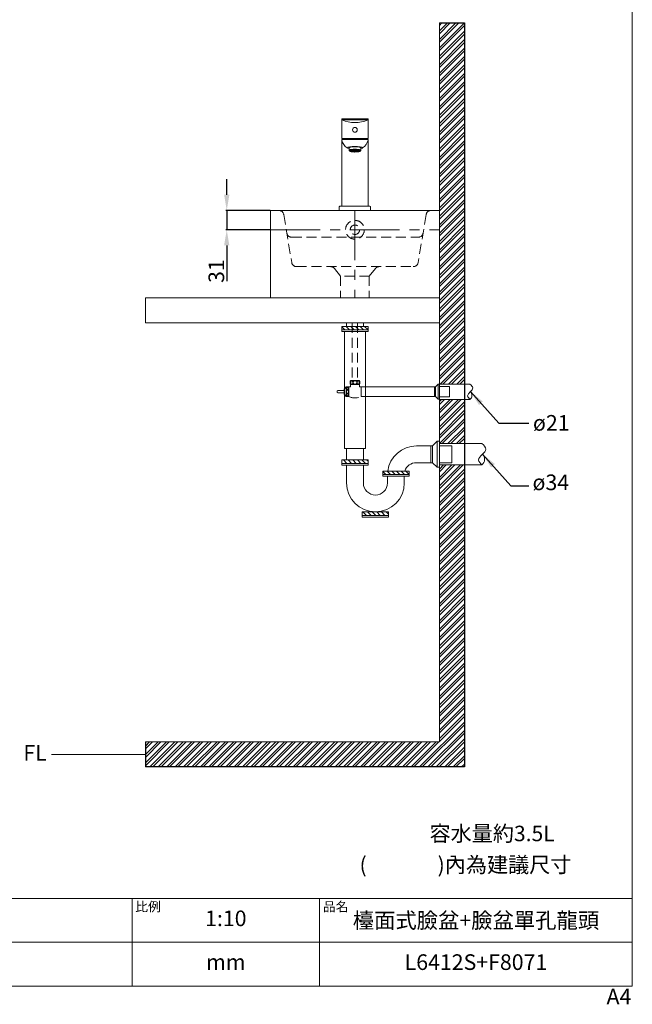
# Model space of a CAD drawing. Units: millimetres. Extents: x 2871 to 4971, y 242 to 3241.
# Drawn here: x 3992 to 4971, y 242 to 1816 of the extents above; entities that cross this region are included whole.
import ezdxf

# ---------------------------------------------------------------- set-up
doc = ezdxf.new("R2010")
doc.units = ezdxf.units.MM
doc.linetypes.add('CENTER', pattern=[50.8, 31.75, -6.35, 6.35, -6.35])
doc.linetypes.add('HIDDEN', pattern=[9.525, 6.35, -3.175])
doc.layers.get('0').update_dxf_attribs({"lineweight": 15})
doc.layers.get('Defpoints').update_dxf_attribs({"color": 8})
for name, color, linetype, lineweight in [('C', 1, 'CENTER', 5), ('DIM', 3, 'Continuous', 5), ('I', 7, 'Continuous', 15), ('PH', 4, 'HIDDEN', 15), ('PV', 7, 'Continuous', 15), ('T', 7, 'Continuous', 5)]:
    doc.layers.add(name, color=color, linetype=linetype, lineweight=lineweight)
doc.styles.add('ETCH', font='txt')
doc.styles.get("Standard").update_dxf_attribs({"font": 'arial.ttf'})
doc.dimstyles.new('ISO-25', dxfattribs={"dimtxt": 25, "dimasz": 25, "dimexe": 1.25, "dimexo": 0.625, "dimtad": 1, "dimtxsty": 'Standard', "dimcen": 2.5, "dimadec": 0, "dimazin": 0, "dimtfac": 1, "dimtmove": 0, "dimatfit": 3, "dimfxl": 0, "dimarcsym": 0})

# ---------------------------------------------------------------- blocks, each defined once
blk = doc.blocks.new('*D11')
at = {"layer": 'Defpoints', "color": 0}
for p in [(4392.8, 1511.1), (4322.8, 1480.1), (4392.8, 1480.1)]:
    blk.add_point(p, dxfattribs=at)
at = {"layer": 'DIM', "color": 0, "lineweight": -2}
for p, q in [((4322.8, 1536.1), (4322.8, 1561.1)), ((4392.2, 1511.1), (4321.6, 1511.1)), ((4322.8, 1511.1), (4322.8, 1480.1)), ((4392.2, 1480.1), (4321.6, 1480.1)), ((4322.8, 1455.1), (4322.8, 1397.9))]:
    blk.add_line(p, q, dxfattribs=at)
at = {"layer": 'DIM', "color": 0}
for points in [[(4318.6, 1536.1), (4327, 1536.1), (4322.8, 1511.1)], [(4318.6, 1455.1), (4327, 1455.1), (4322.8, 1480.1)]]:
    blk.add_solid(points, dxfattribs=at)
at = {"layer": 'DIM', "color": 0, "insert": (4309.4, 1414), "char_height": 25, "attachment_point": 5, "rotation": 90}
blk.add_mtext('31', dxfattribs=at)

msp = doc.modelspace()

# ---------------------------------------------------------------- hatches: boundary and pattern name
h = msp.add_hatch()
h.set_pattern_fill('ANSI32', color=251)
h.set_pattern_definition([(45, (506.909, 1023.164), (-6.735192, 6.735192), []), (45, (511.399, 1023.164), (-6.735192, 6.735192), [])])
h.paths.add_polyline_path([(4662.812, 1233.414), (4702.812, 1233.414), (4702.812, 1811.016), (4662.812, 1811.016)])
h.paths.add_polyline_path([(4702.812, 1208.886), (4662.812, 1208.886), (4662.812, 1138.183), (4702.812, 1138.183)])
h.paths.add_polyline_path([(4662.812, 661.149), (4192.812, 661.149), (4192.812, 621.149), (4702.812, 621.149), (4702.812, 1104.117), (4662.812, 1104.117)])
h = msp.add_hatch()
h.set_pattern_fill('HEX', color=256, scale=0.2)
h.set_pattern_definition([(0, (3721.531, 672.679), (0, 1.0998523), [0.635, -1.27]), (120, (3721.531, 672.679), (-0.9525, -0.5499261), [0.635, -1.27]), (60, (3722.166, 672.679), (-0.9525, 0.5499261), [0.635, -1.27])])
edge = h.paths.add_edge_path()
edge.add_ellipse((4527.812, 1606.067), major_axis=(-8.5, 0), ratio=0.19978275, start_angle=265.254838, end_angle=423.185511)
edge.add_arc((4522.189, 1611.895), 7.558, 283.691159, 326.826967)
edge = h.paths.add_edge_path()
edge.add_ellipse((4527.812, 1606.067), major_axis=(-8.5, 0), ratio=0.19978275, start_angle=86.460802, end_angle=242.174848)
edge.add_arc((4525.453, 1611.705), 7.558, 284.044306, 326.826967, ccw=False)
at = {"layer": 'PV', "ltscale": 3}
h = msp.add_hatch(dxfattribs=at)
h.set_pattern_fill('ANSI31', color=256, scale=42, style=0)
h.set_pattern_definition([(135, (3520.3037, 2318.9593), (3.71231, 3.71231), [])])
h.paths.add_polyline_path([(4527.812, 1320.037), (4527.812, 1325.637), (4548.812, 1325.637), (4548.812, 1320.037)])
h.paths.add_polyline_path([(4527.812, 1325.637), (4527.812, 1320.037), (4506.812, 1320.037), (4506.812, 1325.637)])
h = msp.add_hatch(dxfattribs=at)
h.set_pattern_fill('ANSI31', color=256, scale=42, style=0)
h.set_pattern_definition([(135, (3520.3334, 2182.923), (3.71231, 3.71231), [])])
h.paths.add_polyline_path([(4506.812, 1106.619), (4506.812, 1112.219), (4527.783, 1112.219), (4527.783, 1106.619)])
h.paths.add_polyline_path([(4527.783, 1106.619), (4527.783, 1112.219), (4548.812, 1112.219), (4548.812, 1106.619)])
h.paths.add_polyline_path([(4572.332, 1088.726), (4572.332, 1094.326), (4614.332, 1094.326), (4614.332, 1088.726)])
h = msp.add_hatch(dxfattribs=at)
h.set_pattern_fill('ANSI31', color=256, scale=42, style=0)
h.set_pattern_definition([(135, (3520.3037, 2182.923), (3.71231, 3.71231), [])])
h.paths.add_polyline_path([(4581.572, 1023.492), (4581.572, 1029.092), (4550.916, 1029.092), (4550.916, 1023.492)])
h.paths.add_polyline_path([(4550.916, 1023.492), (4550.916, 1029.092), (4539.572, 1029.092), (4539.572, 1023.492)])

# ---------------------------------------------------------------- linework, layer by layer
for p, q in [((4506.812, 1626.03), (4506.812, 1657.65)), ((4548.812, 1657.65), (4506.812, 1657.65)), ((4548.812, 1655.651), (4506.812, 1655.651)), ((4548.812, 1626.03), (4548.812, 1657.65)), ((4548.812, 1626.03), (4506.812, 1626.03)), ((4506.812, 1517.65), (4506.812, 1624.65)), ((4548.812, 1624.65), (4506.812, 1624.65)), ((4548.812, 1517.65), (4548.812, 1624.65)), ((4518.312, 1610.966), (4518.312, 1607.047)), ((4518.514, 1606.658), (4519.442, 1605.771)), ((4537.111, 1606.658), (4536.182, 1605.771)), ((4537.312, 1610.966), (4537.312, 1607.047)), ((4502.812, 1516.65), (4502.812, 1511.15)), ((4503.812, 1517.65), (4551.812, 1517.65)), ((4506.812, 1517.65), (4548.812, 1517.65)), ((4552.812, 1516.65), (4552.812, 1511.15)), ((4392.812, 1511.15), (4662.812, 1511.15)), ((4392.812, 1511.15), (4392.812, 1371.15)), ((4502.812, 1511.15), (4552.812, 1511.15)), ((4662.812, 1511.15), (4662.812, 1371.15)), ((4392.812, 1371.15), (4662.812, 1371.15))]:
    msp.add_line(p, q)
for centre, radius, start, end in [((4527.812, 1706.361), 54.886, 247.504655, 292.495345), ((4525.146, 1626.789), 18.511, 190.229206, 238.73116), ((4527.812, 1624.65), 19.15, 175.868801, 180), ((4530.479, 1626.789), 18.511, 301.26884, 349.770794), ((4527.812, 1624.65), 19.15, 0, 4.131199), ((4522.189, 1611.895), 7.558, 283.691159, 326.826967), ((4525.453, 1611.705), 7.558, 284.044306, 326.826967), ((4503.812, 1516.65), 1, 90, 180), ((4551.812, 1516.65), 1, 0, 90)]:
    msp.add_arc(centre, radius, start, end)
for centre, major_axis, ratio in [((4527.812, 1639.944), (0, 3.899), 0.97451573), ((4527.812, 1606.067), (-8.5, 0), 0.19978275)]:
    msp.add_ellipse(centre, major_axis=major_axis, ratio=ratio)
for centre, major_axis, start_param, end_param in [((4527.812, 1610.966), (-12, 0), 2.4843285, 6.94044946), ((4527.812, 1607.047), (-9.5, 0), 2.93540715, 6.48937081), ((4527.812, 1610.966), (-9.5, 0), 3.14159265, 6.28318531)]:
    msp.add_ellipse(centre, major_axis=major_axis, ratio=0.19978275, start_param=start_param, end_param=end_param)
at = {"layer": 'C', "ltscale": 2.5}
for p, q in [((4527.812, 1511.15), (4527.812, 1371.15)), ((4392.812, 1480.15), (4662.812, 1480.15))]:
    msp.add_line(p, q, dxfattribs=at)
at = {"layer": 'Defpoints'}
for p, q in [((4662.812, 1811.016), (4702.812, 1811.016)), ((4702.812, 1811.016), (4702.812, 621.149)), ((4192.812, 661.149), (4192.812, 621.149)), ((4702.812, 621.149), (4192.812, 621.149))]:
    msp.add_line(p, q, dxfattribs=at)
at = {"layer": 'I'}
for p, q in [((4971.319, 3240.846), (4971.319, 271.149)), ((4662.812, 1811.016), (4662.812, 661.149)), ((4662.812, 661.149), (4192.812, 661.149)), ((4042.392, 641.149), (4192.812, 641.149)), ((4971.319, 410.846), (2871.319, 410.846)), ((4171.319, 410.846), (4171.319, 270.846)), ((4471.319, 410.846), (4471.319, 270.846)), ((4971.319, 410.846), (4971.319, 270.846)), ((4971.319, 340.846), (3271.319, 340.846)), ((4971.319, 270.846), (2871.319, 270.846)), ((4971.319, 270.846), (2871.319, 270.846))]:
    msp.add_line(p, q, dxfattribs=at)
at = {"layer": 'PH', "ltscale": 2.5}
for p, q in [((4413.926, 1504.465), (4426.698, 1427.835)), ((4641.698, 1504.465), (4628.926, 1427.835)), ((4426.756, 1468.15), (4628.869, 1468.15)), ((4434.589, 1421.15), (4621.035, 1421.15)), ((4495.214, 1418.148), (4504.812, 1406.15)), ((4560.41, 1418.148), (4550.812, 1406.15)), ((4550.812, 1406.15), (4504.812, 1406.15)), ((4504.812, 1406.15), (4504.812, 1371.15)), ((4550.812, 1406.15), (4550.812, 1371.15)), ((4523.604, 1331.15), (4523.604, 1239.173)), ((4532.021, 1331.15), (4532.021, 1239.173)), ((4513.983, 1228.811), (4511.172, 1225.735)), ((4513.983, 1228.811), (4513.983, 1213.489)), ((4518.098, 1228.811), (4513.983, 1228.811)), ((4516.002, 1228.811), (4520.775, 1228.811)), ((4518.098, 1228.811), (4518.098, 1213.489)), ((4520.775, 1239.173), (4534.849, 1239.173)), ((4520.775, 1232.646), (4527.812, 1232.646)), ((4520.775, 1228.811), (4520.775, 1232.646)), ((4527.812, 1232.646), (4534.849, 1232.646)), ((4534.849, 1228.811), (4534.849, 1232.646)), ((4537.527, 1228.811), (4534.849, 1228.811)), ((4537.527, 1228.811), (4537.527, 1213.489)), ((4544.452, 1228.811), (4537.527, 1228.811)), ((4513.983, 1213.489), (4511.172, 1216.565)), ((4513.983, 1213.489), (4518.098, 1213.489)), ((4544.452, 1213.489), (4537.527, 1213.489))]:
    msp.add_line(p, q, dxfattribs=at)
for centre, radius in [((4527.812, 1480.15), 15), ((4527.812, 1480.15), 7.5), ((4527.812, 1235.91), 2.79), ((4516.085, 1226.013), 1.531), ((4516.085, 1216.287), 1.531)]:
    msp.add_circle(centre, radius, dxfattribs=at)
for centre, radius, start, end in [((4406.035, 1503.15), 8, 9.462322, 90), ((4649.589, 1503.15), 8, 90, 170.537678), ((4426.756, 1476.15), 8, 189.462322, 270), ((4628.869, 1476.15), 8, 270, 350.537678), ((4434.589, 1429.15), 8, 189.462322, 270), ((4488.967, 1413.15), 8, 38.659808, 90), ((4566.657, 1413.15), 8, 90, 141.340192), ((4621.035, 1429.15), 8, 270, 350.537678), ((4527.003, 1235.91), 7.031, 152.343226, 207.656774), ((4528.622, 1235.91), 7.031, 332.343226, 27.656774), ((4527.812, 1234.282), 22.95, 244.958189, 295.041811)]:
    msp.add_arc(centre, radius, start, end, dxfattribs=at)
for centre in [(4522.702, 1235.767), (4516.085, 1221.15)]:
    msp.add_ellipse(centre, major_axis=(0, -2.821), ratio=0.58962077, dxfattribs=at)
at = {"layer": 'PH', "ltscale": 2.5, "extrusion": (0, 0, -1)}
msp.add_ellipse((4532.923, 1235.767), major_axis=(0, -2.821), ratio=0.58962077, dxfattribs=at)
at = {"layer": 'PV'}
msp.add_line((4662.812, 1531.15), (4662.812, 1371.15), dxfattribs=at)
at = {"layer": 'PV', "ltscale": 3}
for p, q in [((4548.812, 1325.637), (4506.812, 1325.637)), ((4506.812, 1325.637), (4506.812, 1317.237)), ((4514.372, 1325.637), (4514.372, 1331.15)), ((4541.252, 1325.637), (4541.252, 1331.15)), ((4548.812, 1317.237), (4548.812, 1325.637)), ((4506.812, 1320.037), (4548.812, 1320.037)), ((4506.812, 1317.237), (4548.812, 1317.237)), ((4511.172, 1130.232), (4511.172, 1317.237)), ((4544.452, 1130.232), (4544.452, 1317.237)), ((4654.866, 1228.811), (4544.452, 1228.811)), ((4654.866, 1228.811), (4654.866, 1213.489)), ((4654.866, 1228.811), (4654.866, 1213.489)), ((4654.866, 1228.811), (4656.64, 1228.811)), ((4654.866, 1228.811), (4654.866, 1213.489)), ((4654.866, 1228.811), (4654.866, 1213.489)), ((4654.866, 1228.811), (4656.64, 1228.811)), ((4656.64, 1228.811), (4660.632, 1232.987)), ((4656.64, 1228.811), (4660.632, 1232.987)), ((4656.64, 1228.811), (4656.64, 1221.15)), ((4656.64, 1228.811), (4656.64, 1221.15)), ((4662.796, 1232.987), (4660.632, 1232.987)), ((4660.632, 1232.987), (4660.632, 1221.15)), ((4662.796, 1232.987), (4660.632, 1232.987)), ((4660.632, 1232.987), (4660.632, 1221.15)), ((4678.849, 1229.258), (4662.796, 1229.258)), ((4678.849, 1229.258), (4662.796, 1229.258)), ((4662.812, 1233.414), (4711.735, 1233.414)), ((4678.849, 1229.258), (4678.849, 1213.042)), ((4678.849, 1229.258), (4678.849, 1213.042)), ((4510.581, 1223.119), (4500.607, 1223.119)), ((4500.607, 1219.42), (4510.581, 1219.42)), ((4511.172, 1225.735), (4510.581, 1225.088)), ((4510.581, 1221.15), (4510.581, 1225.088)), ((4510.581, 1221.15), (4510.581, 1217.212)), ((4511.172, 1216.565), (4510.581, 1217.212)), ((4654.866, 1213.489), (4544.452, 1213.489)), ((4656.64, 1213.489), (4654.866, 1213.489)), ((4656.64, 1213.489), (4654.866, 1213.489)), ((4656.64, 1213.489), (4656.64, 1221.15)), ((4656.64, 1213.489), (4656.64, 1221.15)), ((4660.632, 1209.313), (4656.64, 1213.489)), ((4660.632, 1209.313), (4656.64, 1213.489)), ((4660.632, 1209.313), (4660.632, 1221.15)), ((4660.632, 1209.313), (4660.632, 1221.15)), ((4678.849, 1213.042), (4662.796, 1213.042)), ((4678.849, 1213.042), (4662.796, 1213.042)), ((4662.796, 1209.313), (4660.632, 1209.313)), ((4662.796, 1209.313), (4660.632, 1209.313)), ((4662.812, 1208.886), (4711.735, 1208.886)), ((4626.092, 1134.59), (4648.901, 1134.59)), ((4648.901, 1134.59), (4648.901, 1107.71)), ((4648.901, 1134.59), (4652.013, 1134.59)), ((4659.017, 1141.916), (4652.013, 1134.59)), ((4652.013, 1134.59), (4652.013, 1121.15)), ((4659.017, 1141.916), (4659.017, 1121.15)), ((4662.812, 1141.916), (4659.017, 1141.916)), ((4662.812, 1138.183), (4730.76, 1138.183)), ((4682.609, 1134.59), (4662.812, 1134.59)), ((4682.609, 1134.59), (4682.609, 1107.71)), ((4511.172, 1130.232), (4544.452, 1130.232)), ((4514.372, 1112.219), (4514.372, 1130.232)), ((4541.252, 1130.232), (4541.252, 1112.219)), ((4652.013, 1107.71), (4652.013, 1121.15)), ((4659.017, 1100.383), (4659.017, 1121.15)), ((4548.812, 1112.219), (4506.812, 1112.219)), ((4506.812, 1112.219), (4506.812, 1103.819)), ((4506.812, 1106.619), (4548.812, 1106.619)), ((4506.812, 1103.819), (4548.812, 1103.819)), ((4514.372, 1075.292), (4514.372, 1103.819)), ((4541.252, 1103.819), (4541.252, 1075.292)), ((4548.812, 1103.819), (4548.812, 1112.219)), ((4626.092, 1107.71), (4648.901, 1107.71)), ((4652.013, 1107.71), (4648.901, 1107.71)), ((4659.017, 1100.383), (4652.013, 1107.71)), ((4682.609, 1107.71), (4662.812, 1107.71)), ((4662.812, 1104.117), (4730.76, 1104.117)), ((4614.332, 1094.326), (4572.332, 1094.326)), ((4572.332, 1094.326), (4572.332, 1085.926)), ((4572.332, 1088.726), (4614.332, 1088.726)), ((4614.332, 1085.926), (4614.332, 1094.326)), ((4662.812, 1100.383), (4659.017, 1100.383)), ((4572.332, 1085.926), (4614.332, 1085.926)), ((4579.892, 1085.926), (4579.892, 1075.292)), ((4606.772, 1085.926), (4606.772, 1075.292)), ((4560.572, 1055.972), (4560.572, 1055.972)), ((4581.572, 1029.092), (4539.572, 1029.092)), ((4539.572, 1029.092), (4539.572, 1020.692)), ((4539.572, 1023.492), (4581.572, 1023.492)), ((4560.572, 1029.092), (4560.572, 1029.092)), ((4581.572, 1020.692), (4581.572, 1029.092)), ((4539.572, 1020.692), (4581.572, 1020.692))]:
    msp.add_line(p, q, dxfattribs=at)
for centre, radius, start, end in [((4501.147, 1221.269), 1.927, 106.270825, 253.729175), ((4706.538, 1215.434), 8.36, 308.440435, 44.241917), ((4626.092, 1088.39), 46.2, 90, 172.618351), ((4723.542, 1113.211), 11.61, 308.440435, 44.241917), ((4626.092, 1088.39), 19.32, 90, 162.107626), ((4560.572, 1075.292), 19.32, 180, 180), ((4560.572, 1075.292), 46.2, 180, 270), ((4560.572, 1075.292), 19.32, 180, 270), ((4560.572, 1075.292), 46.2, 270, 0), ((4560.572, 1075.292), 19.32, 270, 0)]:
    msp.add_arc(centre, radius, start, end, dxfattribs=at)
for points in [[(4711.735, 1233.414), (4716.415, 1227.17), (4707.99, 1214.543), (4711.735, 1208.886)], [(4730.76, 1138.183), (4737.261, 1129.511), (4725.56, 1111.974), (4730.76, 1104.117)]]:
    msp.add_spline(points, degree=3, dxfattribs=at)
at = {"layer": 'T'}
for p, q in [((4192.812, 1371.15), (4662.812, 1371.15)), ((4192.812, 1371.15), (4192.812, 1331.15)), ((4662.812, 1331.15), (4192.812, 1331.15))]:
    msp.add_line(p, q, dxfattribs=at)

# ---------------------------------------------------------------- texts
at = {"layer": 'DIM', "char_height": 25, "attachment_point": 1}
for s, insert in [('ø21', (4812.488, 1183.885)), ('ø34', (4811.778, 1088.776))]:
    msp.add_mtext_dynamic_manual_height_columns(s, width=101.01974, gutter_width=12.5, heights=[0], dxfattribs=dict(at, insert=insert))
at = {"layer": 'I', "insert": (3997.618, 656.174), "char_height": 25, "attachment_point": 1}
msp.add_mtext_dynamic_manual_height_columns('FL', width=65.46234, gutter_width=12.5, heights=[0], dxfattribs=at)
at = {"layer": 'I', "style": 'ETCH'}
for s, insert, char_height, attachment_point in [('容水量約3.5L', (4847.253, 511.577), 24.7475, 6), ('(^I       )內為建議尺寸', (4847.253, 461.577), 24.74747, 6), ('比例', (4176.537, 405.23), 15, 1), ('品名', (4476.537, 405.23), 15, 1), ('1:10', (4321.319, 375.846), 25, 5), ('{\\T0.75;檯面式臉盆+臉盆單孔龍頭}', (4721.319, 375.846), 25, 5), ('mm', (4321.319, 305.846), 25, 5), ('L6412S+F8071', (4721.319, 305.846), 25, 5), ('A4', (4949.981, 250.894), 25, 5)]:
    msp.add_mtext(s, dxfattribs=dict(at, insert=insert, char_height=char_height, attachment_point=attachment_point))

# ---------------------------------------------------------------- dimensions: what is measured, and where the dimension line sits
at = {"layer": 'DIM'}
dim = msp.add_linear_dim(base=(4322.812, 1480.15), p1=(4392.812, 1511.15), p2=(4392.812, 1480.15), angle=90, dimstyle='ISO-25', dxfattribs=at)
dim.commit()
dim.dimension.update_dxf_attribs({"geometry": '*D11', "text_midpoint": (4309.414, 1414.041)})

# ---------------------------------------------------------------- leaders
for points in [[(4712.526, 1221.266), (4757.961, 1170.821), (4805.82, 1170.821)], [(4731.86, 1121.312), (4777.294, 1070.867), (4805.82, 1070.867)]]:
    msp.add_leader(points, dimstyle='ISO-25', override={"dimgap": 0.625, "dimtad": 0}, dxfattribs=at)

doc.saveas('drawing.dxf')
